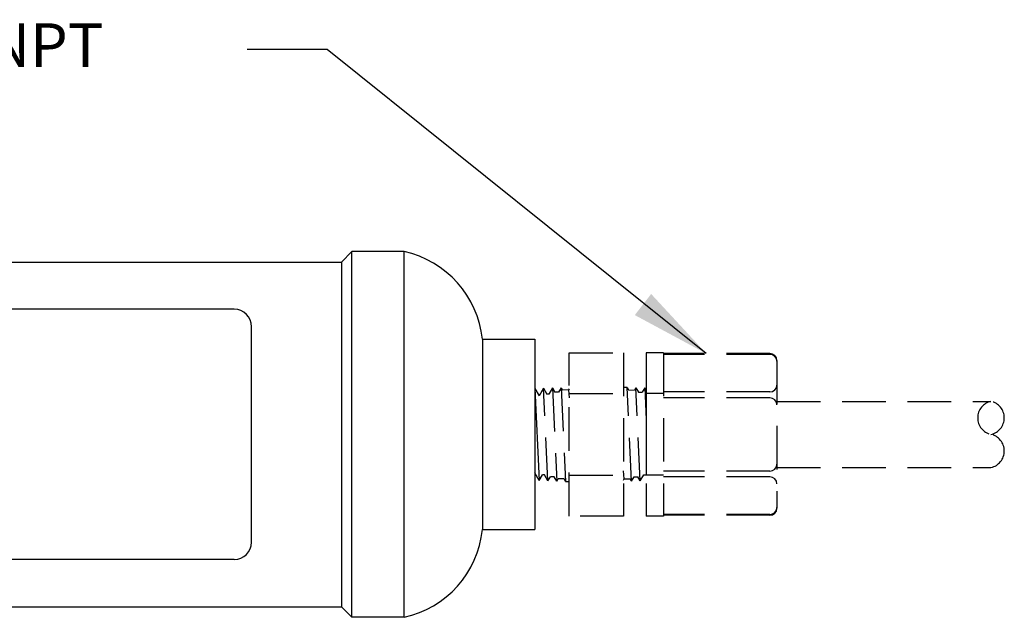
# Model space of a CAD drawing. Extents: x 0.3 to 21.1, y 0 to 16.1.
# Drawn here: x 12.4 to 18.1, y 4.3 to 7.7 of the extents above; entities that cross this region are included whole.
import ezdxf

# ---------------------------------------------------------------- set-up
doc = ezdxf.new("R2010")
doc.units = 0
doc.header["$MEASUREMENT"] = 0
doc.linetypes.add('HIDDEN', pattern=[0.375, 0.25, -0.125])
doc.layers.get('0').update_dxf_attribs({"linetype": 'CONTINUOUS'})
doc.layers.add('DIM1', color=1, linetype='CONTINUOUS')
doc.layers.add('HIDDEN', color=1, linetype='HIDDEN')
doc.styles.add('ARIAL', font='ARIAL.TTF')

msp = doc.modelspace()

# ---------------------------------------------------------------- linework, layer by layer
for p, q in [((14.24859, 6.34894), (14.30859, 6.40894)), ((14.60859, 6.40894), (14.30859, 6.40894)), ((14.30859, 4.30894), (14.30859, 6.40894)), ((14.60859, 4.30894), (14.60859, 6.40894)), ((6.10859, 6.34894), (14.24859, 6.34894)), ((14.24859, 6.34894), (14.24859, 4.36894)), ((13.63359, 6.07769), (11.33359, 6.07769)), ((13.73359, 4.74019), (13.73359, 5.97769)), ((15.05859, 5.90544), (15.05859, 4.81244)), ((15.05859, 5.90544), (15.35859, 5.90544)), ((15.35859, 5.90544), (15.35859, 4.81244)), ((16.09829, 5.82804), (15.99829, 5.82804)), ((15.35884, 5.62268), (15.35839, 5.13805)), ((15.35884, 5.62268), (15.38404, 5.09362)), ((15.35884, 5.62268), (15.38358, 5.57983)), ((15.40923, 5.62425), (15.38358, 5.57983)), ((15.40923, 5.62425), (15.42884, 5.59029)), ((15.45962, 5.62582), (15.43929, 5.59061)), ((15.45962, 5.62582), (15.47347, 5.60183)), ((15.49565, 5.60252), (15.47347, 5.60183)), ((15.51001, 5.62739), (15.49565, 5.60252)), ((15.51001, 5.62739), (15.51794, 5.61365)), ((15.55217, 5.61471), (15.51794, 5.61365)), ((15.55579, 5.62099), (15.55217, 5.61471)), ((15.55217, 5.61471), (15.55579, 5.5687)), ((15.88889, 5.62896), (15.86829, 5.62896)), ((15.88889, 5.62896), (15.89711, 5.61471)), ((15.89711, 5.61471), (15.93134, 5.61365)), ((15.93927, 5.62739), (15.93134, 5.61365)), ((15.93927, 5.62739), (15.95364, 5.60252)), ((15.95364, 5.60252), (15.97581, 5.60183)), ((15.98966, 5.62582), (15.97581, 5.60183)), ((15.98966, 5.62582), (15.99829, 5.61087)), ((15.98966, 5.62582), (15.99829, 5.44352)), ((15.43929, 5.59061), (15.42884, 5.59029)), ((16.09829, 5.59349), (15.99829, 5.59349)), ((15.87192, 5.10316), (15.86829, 5.14918)), ((15.38404, 5.09362), (15.35839, 5.13805)), ((15.38404, 5.09362), (15.40364, 5.12759)), ((15.4141, 5.12726), (15.40364, 5.12759)), ((15.43442, 5.09205), (15.4141, 5.12726)), ((15.43442, 5.09205), (15.44828, 5.11605)), ((15.47045, 5.11536), (15.44828, 5.11605)), ((15.48481, 5.09049), (15.47045, 5.11536)), ((15.48481, 5.09049), (15.49275, 5.10423)), ((15.52698, 5.10316), (15.49275, 5.10423)), ((15.5352, 5.08892), (15.52698, 5.10316)), ((15.5352, 5.08892), (15.55579, 5.08892)), ((15.86829, 5.09689), (15.87192, 5.10316)), ((15.87192, 5.10316), (15.90614, 5.10423)), ((15.91408, 5.09049), (15.90614, 5.10423)), ((15.91408, 5.09049), (15.92844, 5.11536)), ((15.92844, 5.11536), (15.95062, 5.11605)), ((15.96447, 5.09205), (15.95062, 5.11605)), ((15.96447, 5.09205), (15.9848, 5.12726)), ((15.9848, 5.12726), (15.99525, 5.12759)), ((15.99829, 5.12231), (15.99525, 5.12759)), ((16.09829, 5.12439), (15.99829, 5.12439)), ((16.09829, 4.88984), (15.99829, 4.88984)), ((15.05859, 4.81244), (15.35859, 4.81244)), ((13.63359, 4.64019), (11.33359, 4.64019)), ((6.10859, 4.36894), (14.24859, 4.36894)), ((14.24859, 4.36894), (14.30859, 4.30894)), ((14.60859, 4.30894), (14.30859, 4.30894))]:
    msp.add_line(p, q)
at = {"linetype": 'HIDDEN'}
for p, q in [((15.55579, 5.82804), (15.86829, 5.82804)), ((15.55579, 4.88984), (15.55579, 5.82804)), ((15.86829, 5.82804), (15.86829, 4.88984)), ((15.99829, 5.82804), (15.99829, 4.88984)), ((16.09829, 5.82804), (16.09829, 4.88984)), ((16.70829, 5.82308), (16.09829, 5.82308)), ((16.70829, 5.8188), (16.09829, 5.8188)), ((16.74829, 5.78308), (16.74829, 4.93479)), ((15.43442, 5.09205), (15.40923, 5.62425)), ((15.45962, 5.62582), (15.48481, 5.09049)), ((15.51001, 5.62739), (15.5352, 5.08892)), ((15.91408, 5.09049), (15.88889, 5.62896)), ((15.96447, 5.09205), (15.93927, 5.62739)), ((15.99829, 5.61087), (15.99829, 5.12231)), ((16.70829, 5.60272), (16.09829, 5.60272)), ((15.55579, 5.59349), (15.86829, 5.59349)), ((16.70829, 5.56911), (16.09829, 5.56911)), ((16.70829, 5.14877), (16.09829, 5.14877)), ((15.55579, 5.12439), (15.86829, 5.12439)), ((16.70829, 5.11515), (16.09829, 5.11515)), ((15.86829, 4.88984), (15.55579, 4.88984)), ((16.70829, 4.89908), (16.09829, 4.89908)), ((16.70829, 4.89479), (16.09829, 4.89479))]:
    msp.add_line(p, q, dxfattribs=at)
for centre, radius, start, end in [((14.48434, 5.84505), 0.57742, 6.0036, 77.57351), ((13.63359, 5.97769), 0.1, 360, 90), ((16.70829, 5.78308), 0.04, 0, 90), ((16.70829, 5.7788), 0.04, 0, 90), ((16.70829, 5.64272), 0.04, 270, 0), ((16.70829, 5.52911), 0.04, 360, 90), ((16.70829, 5.18877), 0.04, 270, 0), ((16.70829, 5.07515), 0.04, 0, 90), ((16.70829, 4.93908), 0.04, 270, 0), ((16.70829, 4.93479), 0.04, 270, 0), ((14.48434, 4.87283), 0.57742, 282.42649, 353.9964), ((13.63359, 4.74019), 0.1, 270, 360)]:
    msp.add_arc(centre, radius, start, end)
at = {"layer": 'DIM1', "linetype": 'Continuous'}
for p, q in [((14.16766, 7.56939), (13.70766, 7.56939)), ((16.34322, 5.82308), (14.16766, 7.56939))]:
    msp.add_line(p, q, dxfattribs=at)
msp.add_solid([(16.02663, 6.16549), (15.93269, 6.04431), (16.34322, 5.82308)], dxfattribs=at)
at = {"layer": 'HIDDEN'}
for p, q in [((16.74829, 5.54894), (17.97686, 5.54894)), ((16.74829, 5.16894), (17.97686, 5.16894))]:
    msp.add_line(p, q, dxfattribs=at)
for centre, start, end in [((17.99767, 5.45394), 102.35653, 257.64347), ((17.95605, 5.45394), 282.35653, 77.64347), ((17.95605, 5.26394), 282.35653, 77.64347)]:
    msp.add_arc(centre, 0.09725, start, end, dxfattribs=at)

# ---------------------------------------------------------------- texts
at = {"layer": 'DIM1', "insert": (8.05772, 7.56222), "char_height": 0.25, "attachment_point": 4, "style": 'ARIAL'}
msp.add_mtext('{CONNECTOR %%c1/4" X 1/4" NPT}', dxfattribs=at)

doc.saveas('drawing.dxf')
